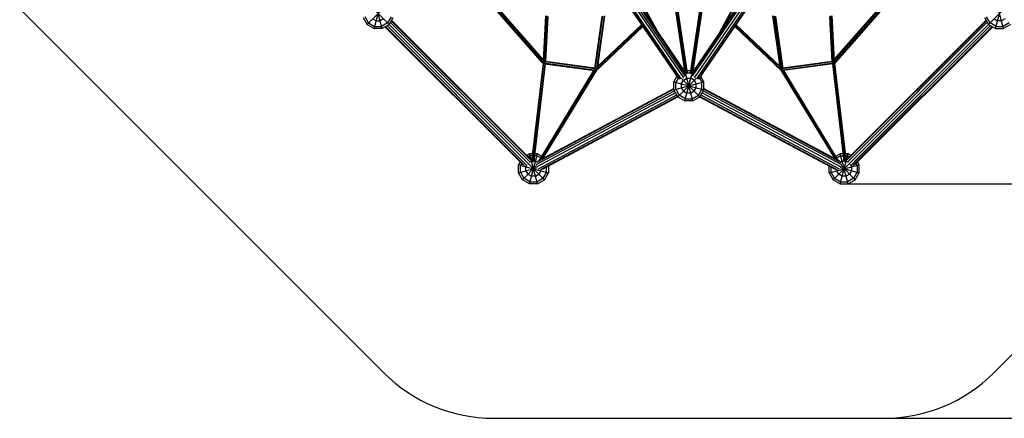
# Model space of a CAD drawing. Extents: x 1167 to 11118, y -5348 to 5423.
# Drawn here: x 1460 to 7798, y -5348 to -2782 of the extents above; entities that cross this region are included whole.
import ezdxf

# ---------------------------------------------------------------- set-up
doc = ezdxf.new("R2010")
doc.units = 0
doc.header["$LTSCALE"] = 14.285714
doc.layers.add('mitat', color=7, linetype='Continuous', true_color=0x13a538)
doc.layers.add('valine', color=7, linetype='Continuous')
doc.styles.get("Standard").update_dxf_attribs({"font": 'arial.ttf', "height": 60})
doc.dimstyles.new('oma', dxfattribs={"dimtxt": 60, "dimasz": 100, "dimexe": 20, "dimexo": 20, "dimgap": 30, "dimtad": 0, "dimtih": 1, "dimtoh": 1, "dimdec": 0, "dimzin": 0, "dimdsep": 46, "dimtxsty": 'Standard', "dimcen": 0.09, "dimclrd": 256, "dimadec": 0, "dimazin": 0, "dimtfac": 1, "dimtdec": 0, "dimtofl": 0, "dimtmove": 0, "dimatfit": 3, "dimfxl": 0, "dimtolj": 1, "dimtzin": 0, "dimarcsym": 0})

# ---------------------------------------------------------------- blocks, each defined once
blk = doc.blocks.new('*D497')
at = {"layer": 'Defpoints', "color": 0, "transparency": 16777216}
for p in [(6080.4, 3865.3), (6080.4, -5347.8), (11026.8, -5347.8)]:
    blk.add_point(p, dxfattribs=at)
at = {"layer": 'mitat', "color": 0, "lineweight": -2, "transparency": 16777216}
for p, q in [((6100.4, 3865.3), (11046.8, 3865.3)), ((6100.4, -5347.8), (11046.8, -5347.8))]:
    blk.add_line(p, q, dxfattribs=at)
at = {"layer": 'mitat', "color": 104, "lineweight": -2, "true_color": 0x13a538, "transparency": 16777216}
for p, q in [((11026.8, 3765.3), (11026.8, -680.6)), ((11026.8, -5247.8), (11026.8, -801.9))]:
    blk.add_line(p, q, dxfattribs=at)
at = {"layer": 'mitat', "color": 104, "true_color": 0x13a538, "transparency": 16777216}
for points in [[(11010.1, 3765.3), (11043.5, 3765.3), (11026.8, 3865.3)], [(11010.1, -5247.8), (11043.5, -5247.8), (11026.8, -5347.8)]]:
    blk.add_solid(points, dxfattribs=at)
at = {"layer": 'mitat', "color": 0, "transparency": 16777216, "insert": (11026.8, -741.2), "char_height": 60, "attachment_point": 5}
blk.add_mtext('\\A1;9213', dxfattribs=at)
blk = doc.blocks.new('*D499')
at = {"layer": 'Defpoints', "color": 0, "transparency": 16777216}
for p in [(6767.4, 2355.4), (6767.4, -3837.8), (9240.3, -3837.8)]:
    blk.add_point(p, dxfattribs=at)
at = {"layer": 'mitat', "color": 0, "lineweight": -2, "transparency": 16777216}
for p, q in [((6787.4, 2355.4), (9260.3, 2355.4)), ((6787.4, -3837.8), (9260.3, -3837.8))]:
    blk.add_line(p, q, dxfattribs=at)
at = {"layer": 'mitat', "color": 104, "lineweight": -2, "true_color": 0x13a538, "transparency": 16777216}
for p, q in [((9240.3, 2255.4), (9240.3, -680.6)), ((9240.3, -3737.8), (9240.3, -801.9))]:
    blk.add_line(p, q, dxfattribs=at)
at = {"layer": 'mitat', "color": 104, "true_color": 0x13a538, "transparency": 16777216}
for points in [[(9223.7, 2255.4), (9257, 2255.4), (9240.3, 2355.4)], [(9223.7, -3737.8), (9257, -3737.8), (9240.3, -3837.8)]]:
    blk.add_solid(points, dxfattribs=at)
at = {"layer": 'mitat', "color": 0, "transparency": 16777216, "insert": (9240.3, -741.2), "char_height": 60, "attachment_point": 5}
blk.add_mtext('\\A1;6193', dxfattribs=at)

msp = doc.modelspace()

# ---------------------------------------------------------------- linework, layer by layer
at = {"layer": 'valine'}
for p, q in [((3838.1, -2812), (2696.7, -1670.5)), ((7696.7, -2812), (8838.1, -1670.5)), ((4795.9, -1836.3), (5698.2, -3159)), ((4799.4, -1834.3), (5706.8, -3164.5)), ((5718.8, -3162.6), (4809, -1828.8)), ((4822, -1821.3), (5732.7, -3156.3)), ((5743.9, -3146.1), (4835, -1813.7)), ((5749, -3134.2), (4842.2, -1804.8)), ((4844.5, -1801), (5741.7, -3116.3)), ((6692.6, -1804.8), (5785.8, -3134.2)), ((5791, -3146.1), (6699.8, -1813.7)), ((6690.4, -1801), (5793.1, -3116.3)), ((6712.8, -1821.3), (5802.1, -3156.3)), ((6725.9, -1828.8), (5816, -3162.6)), ((6735.4, -1834.3), (5828, -3164.5)), ((5836.6, -3159), (6738.9, -1836.3)), ((5577.6, -2024.7), (5740.1, -3113.9)), ((5581.4, -2025.6), (5745.5, -3125.2)), ((5753.5, -3129.7), (5588.8, -2025.7)), ((5946, -2025.8), (5781.3, -3129.7)), ((5953.4, -2025.8), (5789.3, -3125.2)), ((5794.7, -3114), (5957.2, -2024.9)), ((5593, -2028.9), (5756.4, -3124.4)), ((5778.4, -3124.4), (5941.8, -2029)), ((5404.8, -2568.5), (5544.8, -2827.6)), ((5409, -2568.4), (5564.8, -2856.9)), ((5970, -2857.1), (6125.8, -2568.4)), ((5989.9, -2827.8), (6130, -2568.5)), ((3793.3, -2837.8), (3741.5, -2644.6)), ((3741.5, -2837.8), (3793.3, -2644.6)), ((4827.7, -3062), (4446, -2626.4)), ((4451, -2625.3), (4831.8, -3059.8)), ((4830.1, -3044.3), (4461, -2623.1)), ((4830.5, -3037.8), (4466.1, -2622)), ((7083.1, -2625.1), (6700.6, -3060.7)), ((6704.2, -3036.1), (7068.1, -2621.9)), ((7073.1, -2622.9), (6704.6, -3042.6)), ((7088.2, -2626.2), (6704.7, -3062.9)), ((7793.3, -2837.8), (7741.5, -2644.6)), ((7741.5, -2837.8), (7793.3, -2644.6)), ((1460.3, -2711), (3804.2, -5054.9)), ((3696.7, -2812), (3838.1, -2670.5)), ((7730.6, -5054.9), (10074.5, -2711)), ((3670.8, -2767.1), (3696.7, -2812)), ((3706.2, -2802.5), (3683.8, -2763.7)), ((3732.1, -2776.6), (3754.5, -2789.5)), ((3802.8, -2776.6), (3780.4, -2789.5)), ((3851.1, -2763.7), (3828.7, -2802.5)), ((3838.1, -2812), (3864, -2767.1)), ((3851.6, -2788.7), (4747.4, -3684.5)), ((4732.4, -3669.5), (3851.6, -2788.7)), ((4743.2, -3674.6), (3853.7, -2785.1)), ((4845.4, -2755.9), (4830, -3047.1)), ((4833.1, -3057.7), (4849, -2757.3)), ((4840.3, -3059.1), (4856.3, -2757.7)), ((4859.8, -2760.4), (4844.3, -3052.7)), ((5162.2, -3096.8), (5210.2, -2760.4)), ((5164.8, -3104.4), (5214.2, -2758.1)), ((5221.7, -2757.5), (5172.9, -3099.8)), ((5225.6, -2756.2), (5178.7, -3084.8)), ((6356.1, -3084.8), (6309.2, -2756.2)), ((6313.1, -2757.5), (6361.9, -3099.8)), ((6320.6, -2758.1), (6370, -3104.4)), ((6324.6, -2760.4), (6372.6, -3096.8)), ((6690.5, -3052.7), (6675, -2760.4)), ((6678.5, -2757.7), (6694.5, -3059.1)), ((6685.8, -2757.3), (6701.7, -3057.4)), ((6704.8, -3046.7), (6689.4, -2755.9)), ((7683.3, -2788.7), (6787.4, -3684.5)), ((7681.2, -2785.1), (6791.7, -3674.6)), ((7683.3, -2788.7), (6802.4, -3669.5)), ((7670.8, -2767.1), (7696.7, -2812)), ((7706.2, -2802.5), (7683.8, -2763.7)), ((7732.1, -2776.6), (7754.5, -2789.5)), ((7802.8, -2776.6), (7780.4, -2789.5)), ((3696.7, -2812), (3741.5, -2837.8)), ((3706.2, -2802.5), (3745, -2824.9)), ((3793.3, -2837.8), (3741.5, -2837.8)), ((3745, -2824.9), (3789.8, -2824.9)), ((3754.5, -2789.5), (3780.4, -2789.5)), ((3828.7, -2802.5), (3789.8, -2824.9)), ((3838.1, -2812), (3793.3, -2837.8)), ((3811.2, -2827.5), (4700.7, -3717)), ((3814.8, -2825.4), (4710.7, -3721.3)), ((3814.8, -2825.4), (4695.7, -3706.3)), ((4722.9, -3718), (3824.7, -2819.7)), ((4697.8, -3692.8), (3824.7, -2819.7)), ((3838.1, -2812), (4735.3, -3709.1)), ((4705.3, -3679.1), (3838.1, -2812)), ((3845.9, -2798.5), (4744.1, -3696.7)), ((3845.9, -2798.5), (4719, -3671.6)), ((5170.7, -3105.9), (5469.2, -2823.3)), ((5471.3, -2826.4), (5173.8, -3108)), ((5465, -2817.2), (5174.8, -3091.9)), ((5463, -2814.1), (5179, -3083)), ((6063.5, -2826.4), (6361, -3108)), ((6364.1, -3105.9), (6065.6, -2823.3)), ((6069.8, -2817.2), (6360, -3091.9)), ((6355.9, -3083), (6071.9, -2814.2)), ((7688.9, -2798.5), (6790.7, -3696.7)), ((6799.5, -3709.1), (7696.7, -2812)), ((7710.2, -2819.7), (6811.9, -3718)), ((6815.8, -3671.6), (7688.9, -2798.5)), ((7720, -2825.4), (6824.1, -3721.3)), ((7696.7, -2812), (6829.5, -3679.1)), ((6834.1, -3717), (7723.6, -2827.5)), ((6837, -3692.8), (7710.2, -2819.7)), ((6839.1, -3706.3), (7720, -2825.4)), ((7696.7, -2812), (7741.5, -2837.8)), ((7745, -2824.9), (7706.2, -2802.5)), ((7741.5, -2837.8), (7793.3, -2837.8)), ((7745, -2824.9), (7789.8, -2824.9)), ((7780.4, -2789.5), (7754.5, -2789.5)), ((7828.7, -2802.5), (7789.8, -2824.9)), ((7838.1, -2812), (7793.3, -2837.8)), ((4829, -3061.3), (4755.4, -3691.8)), ((4758.9, -3698.2), (4833.5, -3059.5)), ((4840.2, -3064.8), (4766.3, -3698)), ((4843.2, -3065.2), (4770, -3691.6)), ((4827.7, -3062), (4831.8, -3059.8)), ((4834.1, -3057.9), (4831.8, -3059.8)), ((4832.9, -3061.2), (4831.9, -3059.8)), ((4833, -3058.8), (4832.9, -3061.2)), ((4833.1, -3061.2), (4832.9, -3061.2)), ((4833.4, -3059.3), (4833.5, -3059.5)), ((4840.2, -3064.8), (4833.5, -3059.5)), ((4833.5, -3059.5), (5171, -3106)), ((4840.2, -3064.8), (5160.7, -3109)), ((5163, -3097.6), (4843.2, -3053.5)), ((5162.5, -3094.5), (4844.4, -3050.7)), ((5172.1, -3105.2), (5171, -3106)), ((6362.7, -3105.2), (6363.8, -3106)), ((6363.8, -3106), (6699.4, -3059.7)), ((6691.7, -3053.5), (6371.8, -3097.6)), ((6690.4, -3050.7), (6372.3, -3094.5)), ((6694.6, -3064.8), (6374.1, -3109)), ((6691.6, -3065.2), (6764.8, -3691.6)), ((6700.2, -3060.4), (6694.6, -3064.8)), ((6768.5, -3698), (6694.6, -3064.8)), ((6697.5, -3058), (6700.6, -3060.7)), ((6700.6, -3060.7), (6704.7, -3062.9)), ((6775.9, -3698.2), (6701.5, -3061.2)), ((6705.9, -3061.5), (6779.5, -3691.8)), ((4803.8, -3689.2), (5156.7, -3108.4)), ((4809.6, -3686.6), (5160.7, -3109)), ((5171, -3106), (4824.1, -3677)), ((4830.4, -3673.6), (5174.5, -3107.4)), ((5160.7, -3109), (5168.1, -3106.9)), ((5168.9, -3107.7), (5167.8, -3106.5)), ((5170.6, -3106.1), (5168.9, -3107.7)), ((5169.3, -3107.7), (5168.9, -3107.7)), ((5170.5, -3106.2), (5171, -3106)), ((5171.8, -3107), (5171.2, -3106.9)), ((5171.8, -3107), (5172, -3105.8)), ((5172.5, -3106.4), (5171.8, -3107)), ((5173.8, -3108), (5171.8, -3107.9)), ((5670.8, -3181.4), (5690.4, -3147.5)), ((5698.7, -3159), (5683.8, -3184.8)), ((5696.7, -3278), (5813.9, -3160.8)), ((5838.1, -3278), (5721, -3160.8)), ((5732.1, -3171.9), (5754.5, -3158.9)), ((5739.7, -3111.7), (5738.9, -3112.2)), ((5741.5, -3303.8), (5786.7, -3135.4)), ((5793.3, -3303.8), (5748.2, -3135.4)), ((5780.4, -3110.6), (5754.4, -3110.6)), ((5754.5, -3158.9), (5780.4, -3158.9)), ((5756.3, -3123.6), (5778.5, -3123.6)), ((5802.8, -3171.9), (5780.4, -3158.9)), ((5795.9, -3112.2), (5795.1, -3111.7)), ((5836.1, -3159), (5851.1, -3184.8)), ((5864, -3181.4), (5844.5, -3147.5)), ((6360.3, -3107.4), (6704.4, -3673.6)), ((6361, -3108), (6363, -3107.9)), ((6362.3, -3106.4), (6363, -3107)), ((6362.8, -3105.8), (6363, -3107)), ((6363, -3107), (6363.6, -3106.9)), ((6364.3, -3106.2), (6363.8, -3106)), ((6363.8, -3106), (6710.7, -3677)), ((6364.3, -3106.1), (6365.9, -3107.7)), ((6365.5, -3107.7), (6365.9, -3107.7)), ((6365.9, -3107.7), (6367, -3106.5)), ((6374.1, -3109), (6366.7, -3106.9)), ((6374.1, -3109), (6725.2, -3686.6)), ((6731, -3689.2), (6378.1, -3108.4)), ((5670.8, -3229.4), (4789.4, -3700)), ((4823.1, -3677.5), (5670.8, -3224.8)), ((5670.8, -3181.4), (5864, -3233.1)), ((5670.8, -3233.1), (5670.8, -3181.4)), ((5670.8, -3233.1), (5864, -3181.4)), ((5683.8, -3229.7), (5683.8, -3184.8)), ((5683.8, -3229.7), (5706.2, -3268.5)), ((5719.1, -3194.3), (5732.1, -3171.9)), ((5719.1, -3194.3), (5719.1, -3220.2)), ((5719.1, -3220.2), (5732.1, -3242.6)), ((5767.4, -3207.2), (5767.4, -3207.2)), ((5767.4, -3207.2), (5767.4, -3207.2)), ((5767.4, -3207.2), (5767.4, -3207.2)), ((5767.4, -3207.2), (5767.4, -3207.2)), ((5767.4, -3207.2), (5767.4, -3207.2)), ((5767.4, -3207.2), (5767.4, -3207.2)), ((5802.8, -3171.9), (5815.7, -3194.3)), ((5802.8, -3242.6), (5815.7, -3220.2)), ((5815.7, -3220.2), (5815.7, -3194.3)), ((5828.7, -3268.5), (5851.1, -3229.7)), ((5851.1, -3229.7), (5851.1, -3184.8)), ((5864, -3233.1), (5864, -3181.4)), ((5864, -3224.8), (6711.7, -3677.5)), ((5864, -3229.4), (6745.4, -3700)), ((4785.4, -3714.6), (5674.7, -3239.8)), ((5682.2, -3252.8), (4789.3, -3729.5)), ((4799.5, -3741.1), (5689.7, -3265.8)), ((5695.2, -3275.3), (4813.9, -3745.9)), ((4825.5, -3744.2), (5697.7, -3278.5)), ((5696.7, -3278), (5670.8, -3233.1)), ((5696.7, -3278), (5741.5, -3303.8)), ((5745, -3290.9), (5706.2, -3268.5)), ((5732.1, -3242.6), (5754.5, -3255.5)), ((5745, -3290.9), (5789.8, -3290.9)), ((5780.4, -3255.5), (5754.5, -3255.5)), ((5802.8, -3242.6), (5780.4, -3255.5)), ((5789.8, -3290.9), (5828.7, -3268.5)), ((5793.3, -3303.8), (5838.1, -3278)), ((5837.2, -3278.5), (6709.3, -3744.2)), ((5838.1, -3278), (5864, -3233.1)), ((5839.7, -3275.3), (6720.9, -3745.9)), ((5845.2, -3265.8), (6735.3, -3741.1)), ((5852.7, -3252.8), (6745.5, -3729.5)), ((5860.2, -3239.8), (6749.5, -3714.6)), ((5793.3, -3303.8), (5741.5, -3303.8)), ((4838.1, -3812), (4696.7, -3670.5)), ((4741.5, -3644.6), (4723.6, -3655)), ((4745, -3657.6), (4733.1, -3664.5)), ((4741.5, -3837.8), (4793.3, -3644.6)), ((4760.9, -3644.6), (4741.5, -3644.6)), ((4793.3, -3837.8), (4741.5, -3644.6)), ((4759.4, -3657.6), (4745, -3657.6)), ((4789.8, -3657.6), (4774, -3657.6)), ((4793.3, -3644.6), (4775.5, -3644.6)), ((4814.4, -3671.8), (4789.8, -3657.6)), ((4793.3, -3644.6), (4821.1, -3660.7)), ((4837.2, -3670), (4833.8, -3668)), ((6696.7, -3812), (6838.1, -3670.5)), ((6701, -3668), (6697.7, -3670)), ((6713.7, -3660.7), (6741.5, -3644.6)), ((6745, -3657.6), (6720.4, -3671.8)), ((6793.3, -3837.8), (6741.5, -3644.6)), ((6741.5, -3837.8), (6793.3, -3644.6)), ((6759.3, -3644.6), (6741.5, -3644.6)), ((6745, -3657.6), (6760.8, -3657.6)), ((6793.3, -3644.6), (6773.9, -3644.6)), ((6789.8, -3657.6), (6775.5, -3657.6)), ((6801.8, -3664.5), (6789.8, -3657.6)), ((6811.2, -3655), (6793.3, -3644.6)), ((4681.2, -3697.4), (4670.8, -3715.4)), ((4670.8, -3767.1), (4670.8, -3715.4)), ((4670.8, -3715.4), (4864, -3767.1)), ((4670.8, -3767.1), (4793.8, -3734.2)), ((4690.6, -3706.9), (4683.8, -3718.8)), ((4683.8, -3763.7), (4683.8, -3718.8)), ((4696.7, -3812), (4787.4, -3721.3)), ((4719.1, -3728.3), (4727.4, -3713.9)), ((4719.1, -3754.2), (4719.1, -3728.3)), ((4754.5, -3692.9), (4740.1, -3701.2)), ((4756.3, -3692.9), (4754.5, -3692.9)), ((4780.4, -3692.9), (4769, -3692.9)), ((4790.7, -3698.9), (4780.4, -3692.9)), ((4797.2, -3691.3), (4805, -3687.1)), ((4851.1, -3763.7), (4851.1, -3730.6)), ((4864, -3723.7), (4864, -3767.1)), ((6670.8, -3767.1), (6864, -3715.4)), ((6670.8, -3767.1), (6670.8, -3723.7)), ((6683.8, -3763.7), (6683.8, -3730.6)), ((6737.6, -3691.3), (6729.7, -3687.1)), ((6741.1, -3734.2), (6864, -3767.1)), ((6754.5, -3692.9), (6744.2, -3698.9)), ((6838.1, -3812), (6747.4, -3721.3)), ((6765.8, -3692.9), (6754.5, -3692.9)), ((6780.4, -3692.9), (6778.5, -3692.9)), ((6794.7, -3701.2), (6780.4, -3692.9)), ((6815.7, -3728.3), (6807.4, -3713.9)), ((6815.7, -3754.2), (6815.7, -3728.3)), ((6851.1, -3718.8), (6844.2, -3706.9)), ((6851.1, -3718.8), (6851.1, -3763.7)), ((6864, -3715.4), (6853.7, -3697.4)), ((6864, -3767.1), (6864, -3715.4)), ((4696.7, -3812), (4670.8, -3767.1)), ((4683.8, -3763.7), (4706.2, -3802.5)), ((4745, -3824.9), (4706.2, -3802.5)), ((4719.1, -3754.2), (4732.1, -3776.6)), ((4732.1, -3776.6), (4754.5, -3789.5)), ((4780.4, -3789.5), (4754.5, -3789.5)), ((4767.4, -3741.2), (4767.4, -3741.2)), ((4767.4, -3741.2), (4767.4, -3741.2)), ((4767.4, -3741.2), (4767.4, -3741.2)), ((4767.4, -3741.2), (4767.4, -3741.2)), ((4767.4, -3741.2), (4767.4, -3741.2)), ((4767.4, -3741.2), (4767.4, -3741.2)), ((4767.4, -3741.2), (4767.4, -3741.2)), ((4780.4, -3789.5), (4802.8, -3776.6)), ((4789.8, -3824.9), (4828.7, -3802.5)), ((4815.7, -3754.2), (4802.8, -3776.6)), ((4815.7, -3754.2), (4815.7, -3745.4)), ((4851.1, -3763.7), (4828.7, -3802.5)), ((4838.1, -3812), (4864, -3767.1)), ((6670.8, -3767.1), (6696.7, -3812)), ((6706.2, -3802.5), (6683.8, -3763.7)), ((6706.2, -3802.5), (6745, -3824.9)), ((6719.1, -3745.4), (6719.1, -3754.2)), ((6732.1, -3776.6), (6719.1, -3754.2)), ((6754.5, -3789.5), (6732.1, -3776.6)), ((6780.4, -3789.5), (6754.5, -3789.5)), ((6802.8, -3776.6), (6780.4, -3789.5)), ((6828.7, -3802.5), (6789.8, -3824.9)), ((6802.8, -3776.6), (6815.7, -3754.2)), ((6828.7, -3802.5), (6851.1, -3763.7)), ((6838.1, -3812), (6864, -3767.1)), ((4741.5, -3837.8), (4696.7, -3812)), ((4793.3, -3837.8), (4741.5, -3837.8)), ((4745, -3824.9), (4789.8, -3824.9)), ((4793.3, -3837.8), (4838.1, -3812)), ((6696.7, -3812), (6741.5, -3837.8)), ((6741.5, -3837.8), (6793.3, -3837.8)), ((6745, -3824.9), (6789.8, -3824.9)), ((6793.3, -3837.8), (6838.1, -3812)), ((4511.3, -5347.8), (7023.5, -5347.8))]:
    msp.add_line(p, q, dxfattribs=at)
for centre, start, end in [((4511.3, -4347.8), 225, 270), ((7023.5, -4347.8), 270, 315)]:
    msp.add_arc(centre, 1000, start, end, dxfattribs=at)

# ---------------------------------------------------------------- dimensions: what is measured, and where the dimension line sits
at = {"layer": 'mitat'}
for base, p1, p2, picture, middle in [((11026.8, -5347.8), (6080.4, 3865.3), (6080.4, -5347.8), '*D497', (11026.8, -741.2)), ((9240.3, -3837.8), (6767.4, 2355.4), (6767.4, -3837.8), '*D499', (9240.3, -741.2))]:
    dim = msp.add_linear_dim(base=base, p1=p1, p2=p2, angle=90, dimstyle='oma', dxfattribs=at)
    dim.commit()
    dim.dimension.update_dxf_attribs({"geometry": picture, "text_midpoint": middle})

doc.saveas('drawing.dxf')
